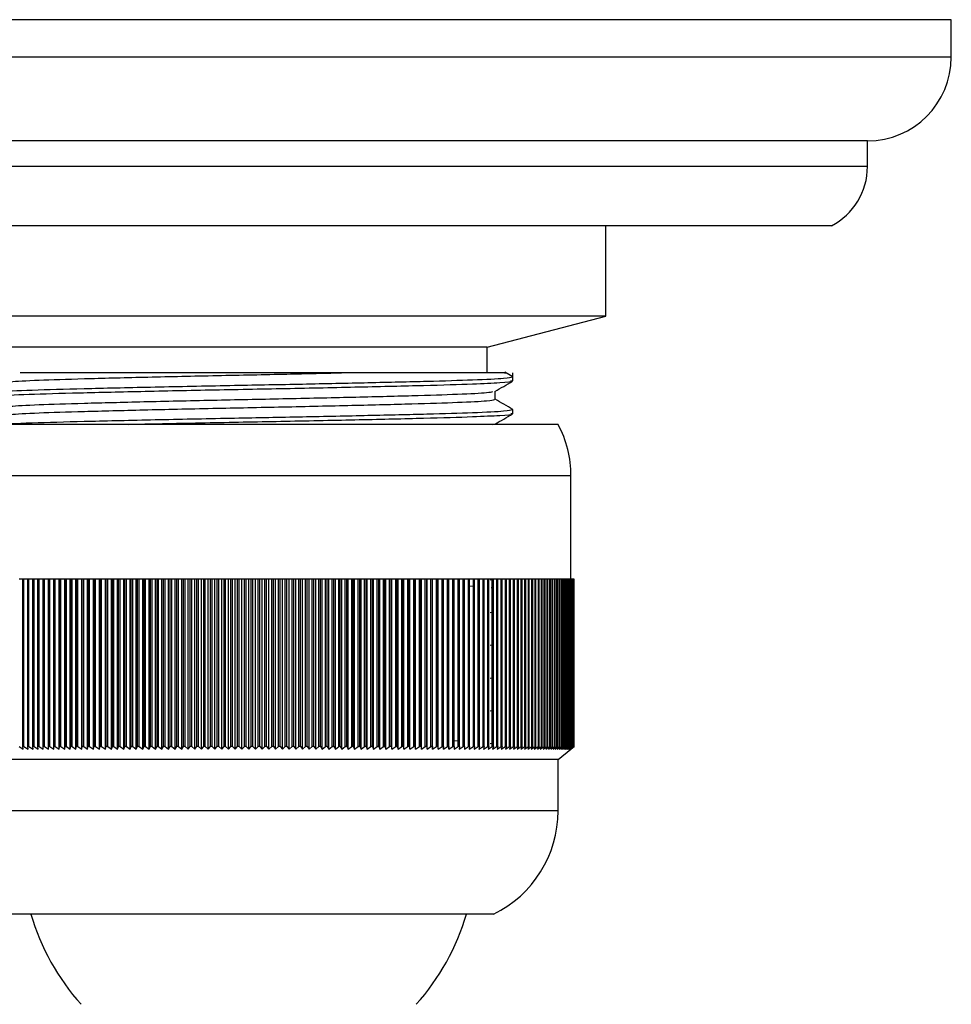
# Model space of a CAD drawing. Units: millimetres. Extents: x 17 to 2766, y 46 to 2085.
# Drawn here: x 1193 to 1229, y 379 to 417 of the extents above; entities that cross this region are included whole.
import ezdxf

# ---------------------------------------------------------------- set-up
doc = ezdxf.new("R2010")
doc.units = ezdxf.units.MM
doc.header["$LTSCALE"] = 10

msp = doc.modelspace()

# ---------------------------------------------------------------- linework, layer by layer
at = {"color": 7, "linetype": 'Continuous', "lineweight": 25}
for p, q in [((1228.867, 417.037), (1174.367, 417.037)), ((1228.867, 415.587), (1228.867, 417.037)), ((1225.617, 412.337), (1177.617, 412.337)), ((1225.617, 411.337), (1225.617, 412.337)), ((1224.217, 409.037), (1179.017, 409.037)), ((1215.467, 405.537), (1215.467, 409.037)), ((1201.617, 405.537), (1187.767, 405.537)), ((1215.467, 405.537), (1201.617, 405.537)), ((1210.867, 404.337), (1215.467, 405.537)), ((1201.617, 404.337), (1192.367, 404.337)), ((1210.867, 404.337), (1201.617, 404.337)), ((1210.867, 403.337), (1210.867, 404.337)), ((1211.861, 403.185), (1211.554, 403.363)), ((1211.867, 403.02), (1211.867, 403.337)), ((1211.867, 401.75), (1211.867, 401.909)), ((1213.617, 401.337), (1189.617, 401.337)), ((1211.055, 401.337), (1211.087, 401.342)), ((1214.117, 395.337), (1214.117, 399.337)), ((1192.855, 395.337), (1192.712, 395.337)), ((1192.855, 388.837), (1192.855, 395.337)), ((1192.902, 395.337), (1192.855, 395.337)), ((1192.902, 388.837), (1192.902, 395.337)), ((1193.047, 395.337), (1192.902, 395.337)), ((1193.047, 388.837), (1193.047, 395.337)), ((1193.095, 395.337), (1193.047, 395.337)), ((1193.095, 388.837), (1193.095, 395.337)), ((1193.243, 395.337), (1193.095, 395.337)), ((1193.243, 388.837), (1193.243, 395.337)), ((1193.292, 395.337), (1193.243, 395.337)), ((1193.292, 388.837), (1193.292, 395.337)), ((1193.443, 395.337), (1193.292, 395.337)), ((1193.443, 388.837), (1193.443, 395.337)), ((1193.492, 395.337), (1193.443, 395.337)), ((1193.492, 388.837), (1193.492, 395.337)), ((1193.646, 395.337), (1193.492, 395.337)), ((1193.646, 388.837), (1193.646, 395.337)), ((1193.697, 395.337), (1193.646, 395.337)), ((1193.697, 388.837), (1193.697, 395.337)), ((1193.852, 395.337), (1193.697, 395.337)), ((1193.852, 388.737), (1193.852, 395.337)), ((1193.853, 395.337), (1193.852, 395.337)), ((1193.853, 388.837), (1193.853, 395.337)), ((1193.904, 395.337), (1193.853, 395.337)), ((1193.904, 388.837), (1193.904, 395.337)), ((1194.059, 395.337), (1193.904, 395.337)), ((1194.059, 388.737), (1194.059, 395.337)), ((1194.063, 395.337), (1194.059, 395.337)), ((1194.063, 388.837), (1194.063, 395.337)), ((1194.115, 395.337), (1194.063, 395.337)), ((1194.115, 388.837), (1194.115, 395.337)), ((1194.269, 395.337), (1194.115, 395.337)), ((1194.269, 388.737), (1194.269, 395.337)), ((1194.277, 395.337), (1194.269, 395.337)), ((1194.277, 388.837), (1194.277, 395.337)), ((1194.329, 395.337), (1194.277, 395.337)), ((1194.329, 388.837), (1194.329, 395.337)), ((1194.483, 395.337), (1194.329, 395.337)), ((1194.483, 388.737), (1194.483, 395.337)), ((1194.494, 395.337), (1194.483, 395.337)), ((1194.547, 395.337), (1194.494, 395.337)), ((1194.494, 388.837), (1194.494, 395.337)), ((1194.547, 388.837), (1194.547, 395.337)), ((1194.699, 395.337), (1194.547, 395.337)), ((1194.699, 388.737), (1194.699, 395.337)), ((1194.714, 395.337), (1194.699, 395.337)), ((1194.714, 388.837), (1194.714, 395.337)), ((1194.768, 395.337), (1194.714, 395.337)), ((1194.768, 388.837), (1194.768, 395.337)), ((1194.919, 395.337), (1194.768, 395.337)), ((1194.919, 388.737), (1194.919, 395.337)), ((1194.936, 395.337), (1194.919, 395.337)), ((1194.936, 388.837), (1194.936, 395.337)), ((1194.991, 395.337), (1194.936, 395.337)), ((1194.991, 388.837), (1194.991, 395.337)), ((1195.141, 395.337), (1194.991, 395.337)), ((1195.141, 388.737), (1195.141, 395.337)), ((1195.162, 395.337), (1195.141, 395.337)), ((1195.162, 388.837), (1195.162, 395.337)), ((1195.218, 395.337), (1195.162, 395.337)), ((1195.218, 388.837), (1195.218, 395.337)), ((1195.367, 395.337), (1195.218, 395.337)), ((1195.367, 388.737), (1195.367, 395.337)), ((1195.391, 395.337), (1195.367, 395.337)), ((1195.447, 395.337), (1195.391, 395.337)), ((1195.391, 388.837), (1195.391, 395.337)), ((1195.447, 388.837), (1195.447, 395.337)), ((1195.595, 395.337), (1195.447, 395.337)), ((1195.595, 388.737), (1195.595, 395.337)), ((1195.622, 395.337), (1195.595, 395.337)), ((1195.622, 388.837), (1195.622, 395.337)), ((1195.679, 395.337), (1195.622, 395.337)), ((1195.679, 388.837), (1195.679, 395.337)), ((1195.825, 395.337), (1195.679, 395.337)), ((1195.825, 388.737), (1195.825, 395.337)), ((1195.856, 395.337), (1195.825, 395.337)), ((1195.914, 395.337), (1195.856, 395.337)), ((1195.856, 388.837), (1195.856, 395.337)), ((1195.914, 388.837), (1195.914, 395.337)), ((1196.059, 395.337), (1195.914, 395.337)), ((1196.059, 388.737), (1196.059, 395.337)), ((1196.093, 395.337), (1196.059, 395.337)), ((1196.151, 395.337), (1196.093, 395.337)), ((1196.093, 388.837), (1196.093, 395.337)), ((1196.151, 388.837), (1196.151, 395.337)), ((1196.294, 395.337), (1196.151, 395.337)), ((1196.294, 388.737), (1196.294, 395.337)), ((1196.332, 395.337), (1196.294, 395.337)), ((1196.332, 388.837), (1196.332, 395.337)), ((1196.39, 395.337), (1196.332, 395.337)), ((1196.39, 388.837), (1196.39, 395.337)), ((1196.532, 395.337), (1196.39, 395.337)), ((1196.532, 388.737), (1196.532, 395.337)), ((1196.573, 395.337), (1196.532, 395.337)), ((1196.573, 388.837), (1196.573, 395.337)), ((1196.632, 395.337), (1196.573, 395.337)), ((1196.632, 388.837), (1196.632, 395.337)), ((1196.773, 395.337), (1196.632, 395.337)), ((1196.773, 388.737), (1196.773, 395.337)), ((1196.817, 395.337), (1196.773, 395.337)), ((1196.817, 388.837), (1196.817, 395.337)), ((1196.876, 395.337), (1196.817, 395.337)), ((1196.876, 388.837), (1196.876, 395.337)), ((1197.015, 395.337), (1196.876, 395.337)), ((1197.015, 388.737), (1197.015, 395.337)), ((1197.062, 395.337), (1197.015, 395.337)), ((1197.122, 395.337), (1197.062, 395.337)), ((1197.062, 388.837), (1197.062, 395.337)), ((1197.122, 388.837), (1197.122, 395.337)), ((1197.259, 395.337), (1197.122, 395.337)), ((1197.259, 388.737), (1197.259, 395.337)), ((1197.31, 395.337), (1197.259, 395.337)), ((1197.31, 388.837), (1197.31, 395.337)), ((1197.37, 395.337), (1197.31, 395.337)), ((1197.37, 388.837), (1197.37, 395.337)), ((1197.506, 395.337), (1197.37, 395.337)), ((1197.506, 388.737), (1197.506, 395.337)), ((1197.559, 395.337), (1197.506, 395.337)), ((1197.62, 395.337), (1197.559, 395.337)), ((1197.559, 388.837), (1197.559, 395.337)), ((1197.62, 388.837), (1197.62, 395.337)), ((1197.754, 395.337), (1197.62, 395.337)), ((1197.754, 388.737), (1197.754, 395.337)), ((1197.811, 395.337), (1197.754, 395.337)), ((1197.811, 388.837), (1197.811, 395.337)), ((1197.872, 395.337), (1197.811, 395.337)), ((1197.872, 388.837), (1197.872, 395.337)), ((1198.004, 395.337), (1197.872, 395.337)), ((1198.004, 388.737), (1198.004, 395.337)), ((1198.063, 395.337), (1198.004, 395.337)), ((1198.063, 388.837), (1198.063, 395.337)), ((1198.125, 395.337), (1198.063, 395.337)), ((1198.125, 388.837), (1198.125, 395.337)), ((1198.255, 395.337), (1198.125, 395.337)), ((1198.255, 388.737), (1198.255, 395.337)), ((1198.318, 395.337), (1198.255, 395.337)), ((1198.318, 388.837), (1198.318, 395.337)), ((1198.38, 395.337), (1198.318, 395.337)), ((1198.38, 388.837), (1198.38, 395.337)), ((1198.508, 395.337), (1198.38, 395.337)), ((1198.508, 388.737), (1198.508, 395.337)), ((1198.574, 395.337), (1198.508, 395.337)), ((1198.574, 388.837), (1198.574, 395.337)), ((1198.636, 395.337), (1198.574, 395.337)), ((1198.636, 388.837), (1198.636, 395.337)), ((1198.762, 395.337), (1198.636, 395.337)), ((1198.762, 388.737), (1198.762, 395.337)), ((1198.831, 395.337), (1198.762, 395.337)), ((1198.894, 395.337), (1198.831, 395.337)), ((1198.831, 388.837), (1198.831, 395.337)), ((1198.894, 388.837), (1198.894, 395.337)), ((1199.018, 395.337), (1198.894, 395.337)), ((1199.018, 388.737), (1199.018, 395.337)), ((1199.09, 395.337), (1199.018, 395.337)), ((1199.09, 388.837), (1199.09, 395.337)), ((1199.153, 395.337), (1199.09, 395.337)), ((1199.153, 388.837), (1199.153, 395.337)), ((1199.274, 395.337), (1199.153, 395.337)), ((1199.274, 388.737), (1199.274, 395.337)), ((1199.349, 395.337), (1199.274, 395.337)), ((1199.349, 388.837), (1199.349, 395.337)), ((1199.413, 395.337), (1199.349, 395.337)), ((1199.413, 388.837), (1199.413, 395.337)), ((1199.532, 395.337), (1199.413, 395.337)), ((1199.532, 388.737), (1199.532, 395.337)), ((1199.61, 395.337), (1199.532, 395.337)), ((1199.673, 395.337), (1199.61, 395.337)), ((1199.61, 388.837), (1199.61, 395.337)), ((1199.673, 388.837), (1199.673, 395.337)), ((1199.791, 395.337), (1199.673, 395.337)), ((1199.791, 388.737), (1199.791, 395.337)), ((1199.871, 395.337), (1199.791, 395.337)), ((1199.935, 395.337), (1199.871, 395.337)), ((1199.871, 388.837), (1199.871, 395.337)), ((1199.935, 388.837), (1199.935, 395.337)), ((1200.05, 395.337), (1199.935, 395.337)), ((1200.05, 388.737), (1200.05, 395.337)), ((1200.134, 395.337), (1200.05, 395.337)), ((1200.198, 395.337), (1200.134, 395.337)), ((1200.134, 388.837), (1200.134, 395.337)), ((1200.198, 388.837), (1200.198, 395.337)), ((1200.31, 395.337), (1200.198, 395.337)), ((1200.31, 388.737), (1200.31, 395.337)), ((1200.396, 395.337), (1200.31, 395.337)), ((1200.396, 388.837), (1200.396, 395.337)), ((1200.461, 395.337), (1200.396, 395.337)), ((1200.461, 388.837), (1200.461, 395.337)), ((1200.571, 395.337), (1200.461, 395.337)), ((1200.571, 388.737), (1200.571, 395.337)), ((1200.66, 395.337), (1200.571, 395.337)), ((1200.724, 395.337), (1200.66, 395.337)), ((1200.66, 388.837), (1200.66, 395.337)), ((1200.724, 388.837), (1200.724, 395.337)), ((1200.832, 395.337), (1200.724, 395.337)), ((1200.832, 388.737), (1200.832, 395.337)), ((1200.924, 395.337), (1200.832, 395.337)), ((1200.988, 395.337), (1200.924, 395.337)), ((1200.924, 388.837), (1200.924, 395.337)), ((1200.988, 388.837), (1200.988, 395.337)), ((1201.093, 395.337), (1200.988, 395.337)), ((1201.093, 388.737), (1201.093, 395.337)), ((1201.188, 395.337), (1201.093, 395.337)), ((1201.252, 395.337), (1201.188, 395.337)), ((1201.188, 388.837), (1201.188, 395.337)), ((1201.252, 388.837), (1201.252, 395.337)), ((1201.355, 395.337), (1201.252, 395.337)), ((1201.355, 388.737), (1201.355, 395.337)), ((1201.452, 395.337), (1201.355, 395.337)), ((1201.517, 395.337), (1201.452, 395.337)), ((1201.452, 388.837), (1201.452, 395.337)), ((1201.517, 388.837), (1201.517, 395.337)), ((1201.617, 395.337), (1201.517, 395.337)), ((1201.617, 388.737), (1201.617, 395.337)), ((1201.717, 395.337), (1201.617, 395.337)), ((1201.717, 388.837), (1201.717, 395.337)), ((1201.781, 395.337), (1201.717, 395.337)), ((1201.781, 388.837), (1201.781, 395.337)), ((1201.878, 395.337), (1201.781, 395.337)), ((1201.878, 388.737), (1201.878, 395.337)), ((1201.981, 395.337), (1201.878, 395.337)), ((1201.981, 388.837), (1201.981, 395.337)), ((1202.045, 395.337), (1201.981, 395.337)), ((1202.045, 388.837), (1202.045, 395.337)), ((1202.14, 395.337), (1202.045, 395.337)), ((1202.14, 388.737), (1202.14, 395.337)), ((1202.245, 395.337), (1202.14, 395.337)), ((1202.245, 388.837), (1202.245, 395.337)), ((1202.31, 395.337), (1202.245, 395.337)), ((1202.31, 388.837), (1202.31, 395.337)), ((1202.402, 395.337), (1202.31, 395.337)), ((1202.402, 388.737), (1202.402, 395.337)), ((1202.509, 395.337), (1202.402, 395.337)), ((1202.573, 395.337), (1202.509, 395.337)), ((1202.509, 388.837), (1202.509, 395.337)), ((1202.573, 388.837), (1202.573, 395.337)), ((1202.663, 395.337), (1202.573, 395.337)), ((1202.663, 388.737), (1202.663, 395.337)), ((1202.773, 395.337), (1202.663, 395.337)), ((1202.773, 388.837), (1202.773, 395.337)), ((1202.837, 395.337), (1202.773, 395.337)), ((1202.837, 388.837), (1202.837, 395.337)), ((1202.923, 395.337), (1202.837, 395.337)), ((1202.923, 388.737), (1202.923, 395.337)), ((1203.036, 395.337), (1202.923, 395.337)), ((1203.036, 388.837), (1203.036, 395.337)), ((1203.1, 395.337), (1203.036, 395.337)), ((1203.1, 388.837), (1203.1, 395.337)), ((1203.183, 395.337), (1203.1, 395.337)), ((1203.183, 388.737), (1203.183, 395.337)), ((1203.298, 395.337), (1203.183, 395.337)), ((1203.298, 388.837), (1203.298, 395.337)), ((1203.362, 395.337), (1203.298, 395.337)), ((1203.362, 388.837), (1203.362, 395.337)), ((1203.443, 395.337), (1203.362, 395.337)), ((1203.443, 388.737), (1203.443, 395.337)), ((1203.56, 395.337), (1203.443, 395.337)), ((1203.56, 388.837), (1203.56, 395.337)), ((1203.623, 395.337), (1203.56, 395.337)), ((1203.623, 388.837), (1203.623, 395.337)), ((1203.701, 395.337), (1203.623, 395.337)), ((1203.701, 388.737), (1203.701, 395.337)), ((1203.821, 395.337), (1203.701, 395.337)), ((1203.884, 395.337), (1203.821, 395.337)), ((1203.821, 388.837), (1203.821, 395.337)), ((1203.884, 388.837), (1203.884, 395.337)), ((1203.959, 395.337), (1203.884, 395.337)), ((1203.959, 388.737), (1203.959, 395.337)), ((1204.08, 395.337), (1203.959, 395.337)), ((1204.08, 388.837), (1204.08, 395.337)), ((1204.144, 395.337), (1204.08, 395.337)), ((1204.144, 388.837), (1204.144, 395.337)), ((1204.216, 395.337), (1204.144, 395.337)), ((1204.216, 388.737), (1204.216, 395.337)), ((1204.339, 395.337), (1204.216, 395.337)), ((1204.402, 395.337), (1204.339, 395.337)), ((1204.339, 388.837), (1204.339, 395.337)), ((1204.402, 388.837), (1204.402, 395.337)), ((1204.471, 395.337), (1204.402, 395.337)), ((1204.471, 388.737), (1204.471, 395.337)), ((1204.597, 395.337), (1204.471, 395.337)), ((1204.659, 395.337), (1204.597, 395.337)), ((1204.597, 388.837), (1204.597, 395.337)), ((1204.659, 388.837), (1204.659, 395.337)), ((1204.725, 395.337), (1204.659, 395.337)), ((1204.725, 388.737), (1204.725, 395.337)), ((1204.853, 395.337), (1204.725, 395.337)), ((1204.853, 388.837), (1204.853, 395.337)), ((1204.915, 395.337), (1204.853, 395.337)), ((1204.915, 388.837), (1204.915, 395.337)), ((1204.978, 395.337), (1204.915, 395.337)), ((1204.978, 388.737), (1204.978, 395.337)), ((1205.108, 395.337), (1204.978, 395.337)), ((1205.17, 395.337), (1205.108, 395.337)), ((1205.108, 388.837), (1205.108, 395.337)), ((1205.17, 388.837), (1205.17, 395.337)), ((1205.23, 395.337), (1205.17, 395.337)), ((1205.23, 388.737), (1205.23, 395.337)), ((1205.361, 395.337), (1205.23, 395.337)), ((1205.423, 395.337), (1205.361, 395.337)), ((1205.361, 388.837), (1205.361, 395.337)), ((1205.423, 388.837), (1205.423, 395.337)), ((1205.479, 395.337), (1205.423, 395.337)), ((1205.479, 388.737), (1205.479, 395.337)), ((1205.613, 395.337), (1205.479, 395.337)), ((1205.613, 388.837), (1205.613, 395.337)), ((1205.674, 395.337), (1205.613, 395.337)), ((1205.674, 388.837), (1205.674, 395.337)), ((1205.727, 395.337), (1205.674, 395.337)), ((1205.727, 388.737), (1205.727, 395.337)), ((1205.863, 395.337), (1205.727, 395.337)), ((1205.863, 388.837), (1205.863, 395.337)), ((1205.923, 395.337), (1205.863, 395.337)), ((1205.923, 388.837), (1205.923, 395.337)), ((1205.974, 395.337), (1205.923, 395.337)), ((1205.974, 388.737), (1205.974, 395.337)), ((1206.111, 395.337), (1205.974, 395.337)), ((1206.111, 388.837), (1206.111, 395.337)), ((1206.171, 395.337), (1206.111, 395.337)), ((1206.171, 388.837), (1206.171, 395.337)), ((1206.218, 395.337), (1206.171, 395.337)), ((1206.218, 388.737), (1206.218, 395.337)), ((1206.357, 395.337), (1206.218, 395.337)), ((1206.357, 388.837), (1206.357, 395.337)), ((1206.417, 395.337), (1206.357, 395.337)), ((1206.417, 388.837), (1206.417, 395.337)), ((1206.461, 395.337), (1206.417, 395.337)), ((1206.461, 388.737), (1206.461, 395.337)), ((1206.601, 395.337), (1206.461, 395.337)), ((1206.601, 388.837), (1206.601, 395.337)), ((1206.66, 395.337), (1206.601, 395.337)), ((1206.66, 388.837), (1206.66, 395.337)), ((1206.701, 395.337), (1206.66, 395.337)), ((1206.701, 388.737), (1206.701, 395.337)), ((1206.843, 395.337), (1206.701, 395.337)), ((1206.901, 395.337), (1206.843, 395.337)), ((1206.843, 388.837), (1206.843, 395.337)), ((1206.901, 388.837), (1206.901, 395.337)), ((1206.939, 395.337), (1206.901, 395.337)), ((1206.939, 388.737), (1206.939, 395.337)), ((1207.082, 395.337), (1206.939, 395.337)), ((1207.14, 395.337), (1207.082, 395.337)), ((1207.082, 388.837), (1207.082, 395.337)), ((1207.14, 388.837), (1207.14, 395.337)), ((1207.175, 395.337), (1207.14, 395.337)), ((1207.175, 388.737), (1207.175, 395.337)), ((1207.32, 395.337), (1207.175, 395.337)), ((1207.32, 388.837), (1207.32, 395.337)), ((1207.377, 395.337), (1207.32, 395.337)), ((1207.377, 388.837), (1207.377, 395.337)), ((1207.408, 395.337), (1207.377, 395.337)), ((1207.408, 388.737), (1207.408, 395.337)), ((1207.554, 395.337), (1207.408, 395.337)), ((1207.554, 388.837), (1207.554, 395.337)), ((1207.611, 395.337), (1207.554, 395.337)), ((1207.611, 388.837), (1207.611, 395.337)), ((1207.639, 395.337), (1207.611, 395.337)), ((1207.639, 388.737), (1207.639, 395.337)), ((1207.786, 395.337), (1207.639, 395.337)), ((1207.786, 388.837), (1207.786, 395.337)), ((1207.842, 395.337), (1207.786, 395.337)), ((1207.842, 388.837), (1207.842, 395.337)), ((1207.867, 395.337), (1207.842, 395.337)), ((1207.867, 388.737), (1207.867, 395.337)), ((1208.016, 395.337), (1207.867, 395.337)), ((1208.071, 395.337), (1208.016, 395.337)), ((1208.016, 388.837), (1208.016, 395.337)), ((1208.071, 388.837), (1208.071, 395.337)), ((1208.092, 395.337), (1208.071, 395.337)), ((1208.092, 388.737), (1208.092, 395.337)), ((1208.242, 395.337), (1208.092, 395.337)), ((1208.297, 395.337), (1208.242, 395.337)), ((1208.242, 388.837), (1208.242, 395.337)), ((1208.297, 388.837), (1208.297, 395.337)), ((1208.314, 395.337), (1208.297, 395.337)), ((1208.314, 388.737), (1208.314, 395.337)), ((1208.466, 395.337), (1208.314, 395.337)), ((1208.466, 388.837), (1208.466, 395.337)), ((1208.52, 395.337), (1208.466, 395.337)), ((1208.52, 388.837), (1208.52, 395.337)), ((1208.534, 395.337), (1208.52, 395.337)), ((1208.534, 388.737), (1208.534, 395.337)), ((1208.686, 395.337), (1208.534, 395.337)), ((1208.74, 395.337), (1208.686, 395.337)), ((1208.686, 388.837), (1208.686, 395.337)), ((1208.74, 388.837), (1208.74, 395.337)), ((1208.751, 395.337), (1208.74, 395.337)), ((1208.751, 388.737), (1208.751, 395.337)), ((1208.904, 395.337), (1208.751, 395.337)), ((1208.904, 388.837), (1208.904, 395.337)), ((1208.956, 395.337), (1208.904, 395.337)), ((1208.956, 388.837), (1208.956, 395.337)), ((1208.964, 395.337), (1208.956, 395.337)), ((1208.964, 388.737), (1208.964, 395.337)), ((1209.118, 395.337), (1208.964, 395.337)), ((1209.17, 395.337), (1209.118, 395.337)), ((1209.118, 388.837), (1209.118, 395.337)), ((1209.17, 388.837), (1209.17, 395.337)), ((1209.174, 395.337), (1209.17, 395.337)), ((1209.174, 388.737), (1209.174, 395.337)), ((1209.329, 395.337), (1209.174, 395.337)), ((1209.329, 388.837), (1209.329, 395.337)), ((1209.38, 395.337), (1209.329, 395.337)), ((1209.38, 388.837), (1209.38, 395.337)), ((1209.381, 395.337), (1209.38, 395.337)), ((1209.381, 388.737), (1209.381, 395.337)), ((1209.537, 395.337), (1209.381, 395.337)), ((1209.587, 395.337), (1209.537, 395.337)), ((1209.537, 388.837), (1209.537, 395.337)), ((1209.587, 388.837), (1209.587, 395.337)), ((1209.741, 395.337), (1209.587, 395.337)), ((1209.79, 395.337), (1209.741, 395.337)), ((1209.741, 388.837), (1209.741, 395.337)), ((1209.79, 388.837), (1209.79, 395.337)), ((1209.941, 395.337), (1209.79, 395.337)), ((1209.941, 388.837), (1209.941, 395.337)), ((1209.99, 395.337), (1209.941, 395.337)), ((1209.99, 388.837), (1209.99, 395.337)), ((1210.138, 395.337), (1209.99, 395.337)), ((1210.138, 388.837), (1210.138, 395.337)), ((1210.186, 395.337), (1210.138, 395.337)), ((1210.155, 395.074), (1210.348, 395.064)), ((1210.186, 388.837), (1210.186, 395.337)), ((1210.332, 395.337), (1210.186, 395.337)), ((1210.332, 388.837), (1210.332, 395.337)), ((1210.378, 395.337), (1210.332, 395.337)), ((1210.378, 388.837), (1210.378, 395.337)), ((1210.521, 395.337), (1210.378, 395.337)), ((1210.521, 388.837), (1210.521, 395.337)), ((1210.567, 395.337), (1210.521, 395.337)), ((1210.567, 388.837), (1210.567, 395.337)), ((1210.707, 395.337), (1210.567, 395.337)), ((1210.707, 388.837), (1210.707, 395.337)), ((1210.751, 395.337), (1210.707, 395.337)), ((1210.751, 388.837), (1210.751, 395.337)), ((1210.888, 395.337), (1210.751, 395.337)), ((1210.932, 395.337), (1210.888, 395.337)), ((1210.888, 388.837), (1210.888, 395.337)), ((1210.932, 388.837), (1210.932, 395.337)), ((1211.065, 395.337), (1210.932, 395.337)), ((1211.041, 395.304), (1210.984, 395.293)), ((1211.019, 395.001), (1211.07, 394.993)), ((1211.065, 388.837), (1211.065, 395.337)), ((1211.108, 395.337), (1211.065, 395.337)), ((1211.108, 388.837), (1211.108, 395.337)), ((1211.239, 395.337), (1211.108, 395.337)), ((1211.239, 388.837), (1211.239, 395.337)), ((1211.28, 395.337), (1211.239, 395.337)), ((1211.28, 388.837), (1211.28, 395.337)), ((1211.408, 395.337), (1211.28, 395.337)), ((1211.408, 388.837), (1211.408, 395.337)), ((1211.448, 395.337), (1211.408, 395.337)), ((1211.448, 388.837), (1211.448, 395.337)), ((1211.573, 395.337), (1211.448, 395.337)), ((1211.573, 388.837), (1211.573, 395.337)), ((1211.612, 395.337), (1211.573, 395.337)), ((1211.612, 388.837), (1211.612, 395.337)), ((1211.733, 395.337), (1211.612, 395.337)), ((1211.733, 388.837), (1211.733, 395.337)), ((1211.771, 395.337), (1211.733, 395.337)), ((1211.771, 388.837), (1211.771, 395.337)), ((1211.889, 395.337), (1211.771, 395.337)), ((1211.889, 388.837), (1211.889, 395.337)), ((1211.926, 395.337), (1211.889, 395.337)), ((1211.926, 388.837), (1211.926, 395.337)), ((1212.04, 395.337), (1211.926, 395.337)), ((1212.04, 388.837), (1212.04, 395.337)), ((1212.077, 395.337), (1212.04, 395.337)), ((1212.077, 388.837), (1212.077, 395.337)), ((1212.187, 395.337), (1212.077, 395.337)), ((1212.187, 388.837), (1212.187, 395.337)), ((1212.222, 395.337), (1212.187, 395.337)), ((1212.222, 388.837), (1212.222, 395.337)), ((1212.33, 395.337), (1212.222, 395.337)), ((1212.33, 388.837), (1212.33, 395.337)), ((1212.363, 395.337), (1212.33, 395.337)), ((1212.363, 388.837), (1212.363, 395.337)), ((1212.467, 395.337), (1212.363, 395.337)), ((1212.467, 388.837), (1212.467, 395.337)), ((1212.5, 395.337), (1212.467, 395.337)), ((1212.5, 388.837), (1212.5, 395.337)), ((1212.6, 395.337), (1212.5, 395.337)), ((1212.6, 388.837), (1212.6, 395.337)), ((1212.631, 395.337), (1212.6, 395.337)), ((1212.631, 388.837), (1212.631, 395.337)), ((1212.728, 395.337), (1212.631, 395.337)), ((1212.728, 388.837), (1212.728, 395.337)), ((1212.758, 395.337), (1212.728, 395.337)), ((1212.758, 388.837), (1212.758, 395.337)), ((1212.851, 395.337), (1212.758, 395.337)), ((1212.851, 388.837), (1212.851, 395.337)), ((1212.88, 395.337), (1212.851, 395.337)), ((1212.88, 388.837), (1212.88, 395.337)), ((1212.969, 395.337), (1212.88, 395.337)), ((1212.969, 388.837), (1212.969, 395.337)), ((1212.997, 395.337), (1212.969, 395.337)), ((1212.997, 388.837), (1212.997, 395.337)), ((1213.082, 395.337), (1212.997, 395.337)), ((1213.082, 388.837), (1213.082, 395.337)), ((1213.109, 395.337), (1213.082, 395.337)), ((1213.109, 388.837), (1213.109, 395.337)), ((1213.19, 395.337), (1213.109, 395.337)), ((1213.19, 388.837), (1213.19, 395.337)), ((1213.216, 395.337), (1213.19, 395.337)), ((1213.216, 388.837), (1213.216, 395.337)), ((1213.294, 395.337), (1213.216, 395.337)), ((1213.294, 388.837), (1213.294, 395.337)), ((1213.318, 395.337), (1213.294, 395.337)), ((1213.318, 388.837), (1213.318, 395.337)), ((1213.391, 395.337), (1213.318, 395.337)), ((1213.391, 388.837), (1213.391, 395.337)), ((1213.415, 395.337), (1213.391, 395.337)), ((1213.415, 388.837), (1213.415, 395.337)), ((1213.484, 395.337), (1213.415, 395.337)), ((1213.484, 388.837), (1213.484, 395.337)), ((1213.506, 395.337), (1213.484, 395.337)), ((1213.506, 388.837), (1213.506, 395.337)), ((1213.572, 395.337), (1213.506, 395.337)), ((1213.572, 388.837), (1213.572, 395.337)), ((1213.592, 395.337), (1213.572, 395.337)), ((1213.592, 388.837), (1213.592, 395.337)), ((1213.654, 395.337), (1213.592, 395.337)), ((1213.654, 388.837), (1213.654, 395.337)), ((1213.673, 395.337), (1213.654, 395.337)), ((1213.673, 388.837), (1213.673, 395.337)), ((1213.731, 395.337), (1213.673, 395.337)), ((1213.731, 388.837), (1213.731, 395.337)), ((1213.749, 395.337), (1213.731, 395.337)), ((1213.749, 388.837), (1213.749, 395.337)), ((1213.803, 395.337), (1213.749, 395.337)), ((1213.803, 388.837), (1213.803, 395.337)), ((1213.82, 395.337), (1213.803, 395.337)), ((1213.82, 388.837), (1213.82, 395.337)), ((1213.869, 395.337), (1213.82, 395.337)), ((1213.869, 388.837), (1213.869, 395.337)), ((1213.885, 395.337), (1213.869, 395.337)), ((1213.885, 388.837), (1213.885, 395.337)), ((1213.931, 395.337), (1213.885, 395.337)), ((1213.931, 388.837), (1213.931, 395.337)), ((1213.945, 395.337), (1213.931, 395.337)), ((1213.945, 388.837), (1213.945, 395.337)), ((1213.986, 395.337), (1213.945, 395.337)), ((1213.986, 388.837), (1213.986, 395.337)), ((1213.999, 395.337), (1213.986, 395.337)), ((1213.999, 388.837), (1213.999, 395.337)), ((1214.036, 395.337), (1213.999, 395.337)), ((1214.036, 388.837), (1214.036, 395.337)), ((1214.048, 395.337), (1214.036, 395.337)), ((1214.048, 388.837), (1214.048, 395.337)), ((1214.081, 395.337), (1214.048, 395.337)), ((1214.081, 388.837), (1214.081, 395.337)), ((1214.091, 395.337), (1214.081, 395.337)), ((1214.091, 388.837), (1214.091, 395.337)), ((1214.12, 395.337), (1214.091, 395.337)), ((1214.12, 388.837), (1214.12, 395.337)), ((1214.129, 395.337), (1214.12, 395.337)), ((1214.129, 388.837), (1214.129, 395.337)), ((1214.154, 395.337), (1214.129, 395.337)), ((1214.154, 388.837), (1214.154, 395.337)), ((1214.162, 395.337), (1214.154, 395.337)), ((1214.162, 388.837), (1214.162, 395.337)), ((1214.183, 395.337), (1214.162, 395.337)), ((1214.183, 388.837), (1214.183, 395.337)), ((1214.189, 395.337), (1214.183, 395.337)), ((1214.189, 388.837), (1214.189, 395.337)), ((1214.205, 395.337), (1214.189, 395.337)), ((1214.205, 388.837), (1214.205, 395.337)), ((1214.21, 395.337), (1214.205, 395.337)), ((1214.21, 388.837), (1214.21, 395.337)), ((1214.223, 395.337), (1214.21, 395.337)), ((1214.223, 388.837), (1214.223, 395.337)), ((1214.226, 395.337), (1214.223, 395.337)), ((1214.226, 388.837), (1214.226, 395.337)), ((1214.234, 395.337), (1214.226, 395.337)), ((1214.234, 388.837), (1214.234, 395.337)), ((1214.236, 395.337), (1214.234, 395.337)), ((1214.236, 388.837), (1214.236, 395.337)), ((1214.241, 395.337), (1214.236, 395.337)), ((1214.241, 388.837), (1214.241, 395.337)), ((1214.241, 388.837), (1214.241, 395.337)), ((1214.241, 395.337), (1214.241, 395.337)), ((1211.041, 394.034), (1210.984, 394.023)), ((1211.041, 392.764), (1210.984, 392.753)), ((1211.041, 391.494), (1210.984, 391.483)), ((1211.041, 390.224), (1210.984, 390.213)), ((1209.587, 389.066), (1209.79, 389.058)), ((1211.041, 388.954), (1210.984, 388.943)), ((1192.712, 388.837), (1192.871, 388.737)), ((1192.871, 388.737), (1192.855, 388.837)), ((1192.902, 388.837), (1192.855, 388.837)), ((1192.902, 388.837), (1193.06, 388.737)), ((1193.06, 388.737), (1193.047, 388.837)), ((1193.095, 388.837), (1193.047, 388.837)), ((1193.095, 388.837), (1193.252, 388.737)), ((1193.252, 388.737), (1193.243, 388.837)), ((1193.292, 388.837), (1193.243, 388.837)), ((1193.292, 388.837), (1193.449, 388.737)), ((1193.449, 388.737), (1193.443, 388.837)), ((1193.492, 388.837), (1193.443, 388.837)), ((1193.492, 388.837), (1193.649, 388.737)), ((1193.649, 388.737), (1193.646, 388.837)), ((1193.697, 388.837), (1193.646, 388.837)), ((1193.697, 388.837), (1193.852, 388.737)), ((1193.852, 388.737), (1193.853, 388.837)), ((1193.904, 388.837), (1193.853, 388.837)), ((1193.904, 388.837), (1194.059, 388.737)), ((1194.059, 388.737), (1194.063, 388.837)), ((1194.115, 388.837), (1194.063, 388.837)), ((1194.115, 388.837), (1194.269, 388.737)), ((1194.269, 388.737), (1194.277, 388.837)), ((1194.329, 388.837), (1194.277, 388.837)), ((1194.329, 388.837), (1194.483, 388.737)), ((1194.483, 388.737), (1194.494, 388.837)), ((1194.547, 388.837), (1194.494, 388.837)), ((1194.547, 388.837), (1194.699, 388.737)), ((1194.699, 388.737), (1194.714, 388.837)), ((1194.768, 388.837), (1194.714, 388.837)), ((1194.768, 388.837), (1194.919, 388.737)), ((1194.919, 388.737), (1194.936, 388.837)), ((1194.991, 388.837), (1194.936, 388.837)), ((1194.991, 388.837), (1195.141, 388.737)), ((1195.141, 388.737), (1195.162, 388.837)), ((1195.218, 388.837), (1195.162, 388.837)), ((1195.218, 388.837), (1195.367, 388.737)), ((1195.367, 388.737), (1195.391, 388.837)), ((1195.447, 388.837), (1195.391, 388.837)), ((1195.447, 388.837), (1195.595, 388.737)), ((1195.595, 388.737), (1195.622, 388.837)), ((1195.679, 388.837), (1195.622, 388.837)), ((1195.679, 388.837), (1195.825, 388.737)), ((1195.825, 388.737), (1195.856, 388.837)), ((1195.914, 388.837), (1195.856, 388.837)), ((1195.914, 388.837), (1196.059, 388.737)), ((1196.059, 388.737), (1196.093, 388.837)), ((1196.151, 388.837), (1196.093, 388.837)), ((1196.151, 388.837), (1196.294, 388.737)), ((1196.294, 388.737), (1196.332, 388.837)), ((1196.39, 388.837), (1196.332, 388.837)), ((1196.39, 388.837), (1196.532, 388.737)), ((1196.532, 388.737), (1196.573, 388.837)), ((1196.632, 388.837), (1196.573, 388.837)), ((1196.632, 388.837), (1196.773, 388.737)), ((1196.773, 388.737), (1196.817, 388.837)), ((1196.876, 388.837), (1196.817, 388.837)), ((1196.876, 388.837), (1197.015, 388.737)), ((1197.015, 388.737), (1197.062, 388.837)), ((1197.122, 388.837), (1197.062, 388.837)), ((1197.122, 388.837), (1197.259, 388.737)), ((1197.259, 388.737), (1197.31, 388.837)), ((1197.37, 388.837), (1197.31, 388.837)), ((1197.37, 388.837), (1197.506, 388.737)), ((1197.506, 388.737), (1197.559, 388.837)), ((1197.62, 388.837), (1197.559, 388.837)), ((1197.62, 388.837), (1197.754, 388.737)), ((1197.754, 388.737), (1197.811, 388.837)), ((1197.872, 388.837), (1197.811, 388.837)), ((1197.872, 388.837), (1198.004, 388.737)), ((1198.004, 388.737), (1198.063, 388.837)), ((1198.125, 388.837), (1198.063, 388.837)), ((1198.125, 388.837), (1198.255, 388.737)), ((1198.255, 388.737), (1198.318, 388.837)), ((1198.38, 388.837), (1198.318, 388.837)), ((1198.38, 388.837), (1198.508, 388.737)), ((1198.508, 388.737), (1198.574, 388.837)), ((1198.636, 388.837), (1198.574, 388.837)), ((1198.636, 388.837), (1198.762, 388.737)), ((1198.762, 388.737), (1198.831, 388.837)), ((1198.894, 388.837), (1198.831, 388.837)), ((1198.894, 388.837), (1199.018, 388.737)), ((1199.018, 388.737), (1199.09, 388.837)), ((1199.153, 388.837), (1199.09, 388.837)), ((1199.153, 388.837), (1199.274, 388.737)), ((1199.274, 388.737), (1199.349, 388.837)), ((1199.413, 388.837), (1199.349, 388.837)), ((1199.413, 388.837), (1199.532, 388.737)), ((1199.532, 388.737), (1199.61, 388.837)), ((1199.673, 388.837), (1199.61, 388.837)), ((1199.673, 388.837), (1199.791, 388.737)), ((1199.791, 388.737), (1199.871, 388.837)), ((1199.935, 388.837), (1199.871, 388.837)), ((1199.935, 388.837), (1200.05, 388.737)), ((1200.05, 388.737), (1200.134, 388.837)), ((1200.198, 388.837), (1200.134, 388.837)), ((1200.198, 388.837), (1200.31, 388.737)), ((1200.31, 388.737), (1200.396, 388.837)), ((1200.461, 388.837), (1200.396, 388.837)), ((1200.461, 388.837), (1200.571, 388.737)), ((1200.571, 388.737), (1200.66, 388.837)), ((1200.724, 388.837), (1200.66, 388.837)), ((1200.724, 388.837), (1200.832, 388.737)), ((1200.832, 388.737), (1200.924, 388.837)), ((1200.988, 388.837), (1200.924, 388.837)), ((1200.988, 388.837), (1201.093, 388.737)), ((1201.093, 388.737), (1201.188, 388.837)), ((1201.252, 388.837), (1201.188, 388.837)), ((1201.252, 388.837), (1201.355, 388.737)), ((1201.355, 388.737), (1201.452, 388.837)), ((1201.517, 388.837), (1201.452, 388.837)), ((1201.517, 388.837), (1201.617, 388.737)), ((1201.617, 388.737), (1201.717, 388.837)), ((1201.781, 388.837), (1201.717, 388.837)), ((1201.781, 388.837), (1201.878, 388.737)), ((1201.878, 388.737), (1201.981, 388.837)), ((1202.045, 388.837), (1201.981, 388.837)), ((1202.045, 388.837), (1202.14, 388.737)), ((1202.14, 388.737), (1202.245, 388.837)), ((1202.31, 388.837), (1202.245, 388.837)), ((1202.31, 388.837), (1202.402, 388.737)), ((1202.402, 388.737), (1202.509, 388.837)), ((1202.573, 388.837), (1202.509, 388.837)), ((1202.573, 388.837), (1202.663, 388.737)), ((1202.663, 388.737), (1202.773, 388.837)), ((1202.837, 388.837), (1202.773, 388.837)), ((1202.837, 388.837), (1202.923, 388.737)), ((1202.923, 388.737), (1203.036, 388.837)), ((1203.1, 388.837), (1203.036, 388.837)), ((1203.1, 388.837), (1203.183, 388.737)), ((1203.183, 388.737), (1203.298, 388.837)), ((1203.362, 388.837), (1203.298, 388.837)), ((1203.362, 388.837), (1203.443, 388.737)), ((1203.443, 388.737), (1203.56, 388.837)), ((1203.623, 388.837), (1203.56, 388.837)), ((1203.623, 388.837), (1203.701, 388.737)), ((1203.701, 388.737), (1203.821, 388.837)), ((1203.884, 388.837), (1203.821, 388.837)), ((1203.884, 388.837), (1203.959, 388.737)), ((1203.959, 388.737), (1204.08, 388.837)), ((1204.144, 388.837), (1204.08, 388.837)), ((1204.144, 388.837), (1204.216, 388.737)), ((1204.216, 388.737), (1204.339, 388.837)), ((1204.402, 388.837), (1204.339, 388.837)), ((1204.402, 388.837), (1204.471, 388.737)), ((1204.471, 388.737), (1204.597, 388.837)), ((1204.659, 388.837), (1204.597, 388.837)), ((1204.659, 388.837), (1204.725, 388.737)), ((1204.725, 388.737), (1204.853, 388.837)), ((1204.915, 388.837), (1204.853, 388.837)), ((1204.915, 388.837), (1204.978, 388.737)), ((1204.978, 388.737), (1205.108, 388.837)), ((1205.17, 388.837), (1205.108, 388.837)), ((1205.17, 388.837), (1205.23, 388.737)), ((1205.23, 388.737), (1205.361, 388.837)), ((1205.423, 388.837), (1205.361, 388.837)), ((1205.423, 388.837), (1205.479, 388.737)), ((1205.479, 388.737), (1205.613, 388.837)), ((1205.674, 388.837), (1205.613, 388.837)), ((1205.674, 388.837), (1205.727, 388.737)), ((1205.727, 388.737), (1205.863, 388.837)), ((1205.923, 388.837), (1205.863, 388.837)), ((1205.923, 388.837), (1205.974, 388.737)), ((1205.974, 388.737), (1206.111, 388.837)), ((1206.171, 388.837), (1206.111, 388.837)), ((1206.171, 388.837), (1206.218, 388.737)), ((1206.218, 388.737), (1206.357, 388.837)), ((1206.417, 388.837), (1206.357, 388.837)), ((1206.417, 388.837), (1206.461, 388.737)), ((1206.461, 388.737), (1206.601, 388.837)), ((1206.66, 388.837), (1206.601, 388.837)), ((1206.66, 388.837), (1206.701, 388.737)), ((1206.701, 388.737), (1206.843, 388.837)), ((1206.901, 388.837), (1206.843, 388.837)), ((1206.901, 388.837), (1206.939, 388.737)), ((1206.939, 388.737), (1207.082, 388.837)), ((1207.14, 388.837), (1207.082, 388.837)), ((1207.14, 388.837), (1207.175, 388.737)), ((1207.175, 388.737), (1207.32, 388.837)), ((1207.377, 388.837), (1207.32, 388.837)), ((1207.377, 388.837), (1207.408, 388.737)), ((1207.408, 388.737), (1207.554, 388.837)), ((1207.611, 388.837), (1207.554, 388.837)), ((1207.611, 388.837), (1207.639, 388.737)), ((1207.639, 388.737), (1207.786, 388.837)), ((1207.842, 388.837), (1207.786, 388.837)), ((1207.842, 388.837), (1207.867, 388.737)), ((1207.867, 388.737), (1208.016, 388.837)), ((1208.071, 388.837), (1208.016, 388.837)), ((1208.071, 388.837), (1208.092, 388.737)), ((1208.092, 388.737), (1208.242, 388.837)), ((1208.297, 388.837), (1208.242, 388.837)), ((1208.297, 388.837), (1208.314, 388.737)), ((1208.314, 388.737), (1208.466, 388.837)), ((1208.52, 388.837), (1208.466, 388.837)), ((1208.52, 388.837), (1208.534, 388.737)), ((1208.534, 388.737), (1208.686, 388.837)), ((1208.74, 388.837), (1208.686, 388.837)), ((1208.74, 388.837), (1208.751, 388.737)), ((1208.751, 388.737), (1208.904, 388.837)), ((1208.956, 388.837), (1208.904, 388.837)), ((1208.956, 388.837), (1208.964, 388.737)), ((1208.964, 388.737), (1209.118, 388.837)), ((1209.17, 388.837), (1209.118, 388.837)), ((1209.17, 388.837), (1209.174, 388.737)), ((1209.174, 388.737), (1209.329, 388.837)), ((1209.38, 388.837), (1209.329, 388.837)), ((1209.38, 388.837), (1209.381, 388.737)), ((1209.381, 388.737), (1209.537, 388.837)), ((1209.587, 388.837), (1209.537, 388.837)), ((1209.587, 388.837), (1209.584, 388.737)), ((1209.584, 388.737), (1209.741, 388.837)), ((1209.79, 388.837), (1209.741, 388.837)), ((1209.79, 388.837), (1209.784, 388.737)), ((1209.784, 388.737), (1209.941, 388.837)), ((1209.99, 388.837), (1209.941, 388.837)), ((1209.99, 388.837), (1209.981, 388.737)), ((1209.981, 388.737), (1210.138, 388.837)), ((1210.186, 388.837), (1210.138, 388.837)), ((1210.186, 388.837), (1210.173, 388.737)), ((1210.173, 388.737), (1210.332, 388.837)), ((1210.378, 388.837), (1210.332, 388.837)), ((1210.378, 388.837), (1210.362, 388.737)), ((1210.362, 388.737), (1210.521, 388.837)), ((1210.567, 388.837), (1210.521, 388.837)), ((1210.567, 388.837), (1210.548, 388.737)), ((1210.548, 388.737), (1210.707, 388.837)), ((1210.751, 388.837), (1210.707, 388.837)), ((1210.751, 388.837), (1210.729, 388.737)), ((1210.729, 388.737), (1210.888, 388.837)), ((1210.932, 388.837), (1210.888, 388.837)), ((1210.932, 388.837), (1210.906, 388.737)), ((1210.906, 388.737), (1211.065, 388.837)), ((1211.108, 388.837), (1211.065, 388.837)), ((1211.108, 388.837), (1211.079, 388.737)), ((1211.079, 388.737), (1211.239, 388.837)), ((1211.28, 388.837), (1211.239, 388.837)), ((1211.28, 388.837), (1211.248, 388.737)), ((1211.248, 388.737), (1211.408, 388.837)), ((1211.448, 388.837), (1211.408, 388.837)), ((1211.448, 388.837), (1211.413, 388.737)), ((1211.413, 388.737), (1211.573, 388.837)), ((1211.612, 388.837), (1211.573, 388.837)), ((1211.612, 388.837), (1211.573, 388.737)), ((1211.573, 388.737), (1211.733, 388.837)), ((1211.771, 388.837), (1211.729, 388.737)), ((1211.729, 388.737), (1211.889, 388.837)), ((1211.771, 388.837), (1211.733, 388.837)), ((1211.926, 388.837), (1211.881, 388.737)), ((1211.881, 388.737), (1212.04, 388.837)), ((1211.926, 388.837), (1211.889, 388.837)), ((1212.077, 388.837), (1212.028, 388.737)), ((1212.028, 388.737), (1212.187, 388.837)), ((1212.077, 388.837), (1212.04, 388.837)), ((1212.222, 388.837), (1212.171, 388.737)), ((1212.171, 388.737), (1212.33, 388.837)), ((1212.222, 388.837), (1212.187, 388.837)), ((1212.363, 388.837), (1212.309, 388.737)), ((1212.309, 388.737), (1212.467, 388.837)), ((1212.363, 388.837), (1212.33, 388.837)), ((1212.5, 388.837), (1212.442, 388.737)), ((1212.442, 388.737), (1212.6, 388.837)), ((1212.5, 388.837), (1212.467, 388.837)), ((1212.631, 388.837), (1212.57, 388.737)), ((1212.57, 388.737), (1212.728, 388.837)), ((1212.631, 388.837), (1212.6, 388.837)), ((1212.758, 388.837), (1212.694, 388.737)), ((1212.694, 388.737), (1212.851, 388.837)), ((1212.758, 388.837), (1212.728, 388.837)), ((1212.88, 388.837), (1212.813, 388.737)), ((1212.813, 388.737), (1212.969, 388.837)), ((1212.88, 388.837), (1212.851, 388.837)), ((1212.997, 388.837), (1212.927, 388.737)), ((1212.927, 388.737), (1213.082, 388.837)), ((1212.997, 388.837), (1212.969, 388.837)), ((1213.109, 388.837), (1213.036, 388.737)), ((1213.036, 388.737), (1213.19, 388.837)), ((1213.109, 388.837), (1213.082, 388.837)), ((1213.216, 388.837), (1213.14, 388.737)), ((1213.14, 388.737), (1213.294, 388.837)), ((1213.216, 388.837), (1213.19, 388.837)), ((1213.318, 388.837), (1213.239, 388.737)), ((1213.239, 388.737), (1213.391, 388.837)), ((1213.318, 388.837), (1213.294, 388.837)), ((1213.415, 388.837), (1213.333, 388.737)), ((1213.333, 388.737), (1213.484, 388.837)), ((1213.415, 388.837), (1213.391, 388.837)), ((1213.506, 388.837), (1213.421, 388.737)), ((1213.421, 388.737), (1213.572, 388.837)), ((1213.506, 388.837), (1213.484, 388.837)), ((1213.592, 388.837), (1213.505, 388.737)), ((1213.505, 388.737), (1213.654, 388.837)), ((1213.592, 388.837), (1213.572, 388.837)), ((1213.673, 388.837), (1213.583, 388.737)), ((1213.583, 388.737), (1213.731, 388.837)), ((1213.617, 388.337), (1214.117, 388.737)), ((1213.673, 388.837), (1213.654, 388.837)), ((1213.749, 388.837), (1213.656, 388.737)), ((1213.656, 388.737), (1213.803, 388.837)), ((1213.82, 388.837), (1213.724, 388.737)), ((1213.724, 388.737), (1213.869, 388.837)), ((1213.749, 388.837), (1213.731, 388.837)), ((1213.885, 388.837), (1213.786, 388.737)), ((1213.786, 388.737), (1213.931, 388.837)), ((1213.82, 388.837), (1213.803, 388.837)), ((1213.945, 388.837), (1213.843, 388.737)), ((1213.843, 388.737), (1213.986, 388.837)), ((1213.885, 388.837), (1213.869, 388.837)), ((1213.999, 388.837), (1213.895, 388.737)), ((1213.895, 388.737), (1214.036, 388.837)), ((1213.945, 388.837), (1213.931, 388.837)), ((1214.048, 388.837), (1213.942, 388.737)), ((1213.942, 388.737), (1214.081, 388.837)), ((1214.091, 388.837), (1213.983, 388.737)), ((1213.983, 388.737), (1214.12, 388.837)), ((1213.999, 388.837), (1213.986, 388.837)), ((1214.129, 388.837), (1214.018, 388.737)), ((1214.018, 388.737), (1214.154, 388.837)), ((1214.048, 388.837), (1214.036, 388.837)), ((1214.162, 388.837), (1214.048, 388.737)), ((1214.048, 388.737), (1214.183, 388.837)), ((1214.189, 388.837), (1214.073, 388.737)), ((1214.073, 388.737), (1214.205, 388.837)), ((1214.091, 388.837), (1214.081, 388.837)), ((1214.21, 388.837), (1214.092, 388.737)), ((1214.092, 388.737), (1214.223, 388.837)), ((1214.226, 388.837), (1214.106, 388.737)), ((1214.106, 388.737), (1214.234, 388.837)), ((1214.236, 388.837), (1214.114, 388.737)), ((1214.114, 388.737), (1214.241, 388.837)), ((1214.241, 388.837), (1214.117, 388.737)), ((1214.129, 388.837), (1214.12, 388.837)), ((1214.162, 388.837), (1214.154, 388.837)), ((1214.189, 388.837), (1214.183, 388.837)), ((1214.21, 388.837), (1214.205, 388.837)), ((1214.226, 388.837), (1214.223, 388.837)), ((1214.236, 388.837), (1214.234, 388.837)), ((1214.241, 388.837), (1214.241, 388.837)), ((1213.617, 388.337), (1189.617, 388.337)), ((1213.617, 386.337), (1213.617, 388.337)), ((1211.117, 382.337), (1192.117, 382.337))]:
    msp.add_line(p, q, dxfattribs=at)
at = {"color": 8, "linetype": 'Continuous', "lineweight": 25}
for p, q in [((1228.867, 415.587), (1174.367, 415.587)), ((1225.617, 411.337), (1177.617, 411.337)), ((1214.117, 399.337), (1189.117, 399.337)), ((1213.617, 386.337), (1189.617, 386.337))]:
    msp.add_line(p, q, dxfattribs=at)
at = {"color": 7, "linetype": 'Continuous', "lineweight": 25}
for centre, radius, start, end in [((1225.617, 415.587), 3.25, 270, 0), ((1223.027, 411.337), 2.589, 297.3426, 0), ((1209.867, 399.337), 4.25, 0, 28.0725), ((1209.167, 386.337), 4.45, 295.9892, 0), ((1201.812, 384.844), 8.995, 196.1848, 221.901), ((1201.422, 384.844), 8.995, 318.099, 343.8152)]:
    msp.add_arc(centre, radius, start, end, dxfattribs=at)
for points, knots in [([(1191.402, 402.385), (1191.455, 402.403), (1191.569, 402.439), (1192.781, 402.499), (1194.696, 402.555), (1197.205, 402.614), (1200.078, 402.675), (1203.083, 402.73), (1205.963, 402.79), (1208.476, 402.85), (1210.329, 402.902), (1211.418, 402.957), (1211.917, 402.995), (1211.811, 403.016), (1211.787, 403.02)], [0, 0, 0, 0, 0.083208, 0.176493, 0.267836, 0.360277, 0.453335, 0.544375, 0.6374, 0.729902, 0.821198, 0.898994, 0.976879, 1, 1, 1, 1]), ([(1191.495, 402.567), (1191.623, 402.583), (1191.906, 402.619), (1193.338, 402.677), (1195.457, 402.732), (1198.11, 402.793), (1200.956, 402.85), (1203.742, 402.902), (1206.322, 402.958), (1208.61, 403.012), (1210.439, 403.066), (1211.653, 403.124), (1211.779, 403.161), (1211.84, 403.179)], [0, 0, 0, 0, 0.079644, 0.176198, 0.270709, 0.367328, 0.463265, 0.548451, 0.635565, 0.725473, 0.814456, 0.91129, 1, 1, 1, 1]), ([(1192.142, 402.964), (1192.207, 402.973), (1192.4, 403.003), (1193.373, 403.054), (1195.16, 403.11), (1197.502, 403.169), (1200.177, 403.23), (1202.852, 403.282), (1204.472, 403.319), (1205.223, 403.337)], [0, 0, 0, 0, 0.0791743, 0.2382747, 0.3940636, 0.5517259, 0.7104399, 0.8657117, 1, 1, 1, 1]), ([(1205.223, 403.337), (1205.025, 403.337), (1204.029, 403.337), (1201.898, 403.337), (1198.865, 403.337), (1195.937, 403.337), (1193.854, 403.337), (1193.072, 403.337), (1192.76, 403.337)], [0, 0, 0, 0, 0.0424621, 0.2137622, 0.4283513, 0.6429404, 0.8575294, 1, 1, 1, 1]), ([(1211.539, 403.337), (1211.558, 403.337), (1211.731, 403.337), (1211.015, 403.337), (1209.38, 403.337), (1207.248, 403.337), (1205.743, 403.337), (1205.223, 403.337)], [0, 0, 0, 0, 0.03597, 0.314149, 0.586935, 0.857346, 1, 1, 1, 1]), ([(1211.163, 402.612), (1211.278, 402.678), (1211.507, 402.811), (1211.736, 402.943), (1211.851, 403.01)], [0, 0, 0, 0, 0.499797, 1, 1, 1, 1]), ([(1192.086, 401.988), (1192.136, 402.006), (1192.242, 402.042), (1193.373, 402.102), (1195.16, 402.158), (1197.501, 402.217), (1200.181, 402.278), (1202.985, 402.333), (1205.67, 402.394), (1208.024, 402.453), (1209.819, 402.509), (1210.921, 402.565), (1211.038, 402.598), (1211.087, 402.612)], [0, 0, 0, 0, 0.084942, 0.179939, 0.272959, 0.367097, 0.461863, 0.554574, 0.649305, 0.743506, 0.836478, 0.931468, 1, 1, 1, 1]), ([(1192.142, 401.694), (1192.207, 401.703), (1192.4, 401.733), (1193.373, 401.784), (1195.16, 401.84), (1197.501, 401.899), (1200.181, 401.96), (1202.985, 402.015), (1205.67, 402.076), (1208.022, 402.135), (1209.824, 402.191), (1210.979, 402.251), (1211.097, 402.288), (1211.154, 402.306)], [0, 0, 0, 0, 0.048199, 0.145063, 0.239911, 0.3359, 0.432528, 0.527061, 0.623655, 0.719707, 0.814506, 0.911364, 1, 1, 1, 1]), ([(1211.179, 402.306), (1211.179, 402.359), (1211.179, 402.464), (1211.179, 402.569), (1211.179, 402.621)], [0, 0, 0, 0, 0.502887, 1, 1, 1, 1]), ([(1211.861, 401.915), (1211.746, 401.982), (1211.519, 402.113), (1211.292, 402.244), (1211.179, 402.309)], [0, 0, 0, 0, 0.504345, 1, 1, 1, 1]), ([(1191.913, 401.337), (1191.943, 401.34), (1192.165, 401.363), (1193.371, 401.407), (1195.448, 401.462), (1198.113, 401.523), (1200.955, 401.58), (1203.743, 401.632), (1206.322, 401.688), (1208.61, 401.742), (1210.439, 401.796), (1211.653, 401.854), (1211.779, 401.891), (1211.84, 401.909)], [0, 0, 0, 0, 0.0163203, 0.1195175, 0.2205314, 0.3237983, 0.4263361, 0.517383, 0.6104904, 0.7065843, 0.8016904, 0.9051865, 1, 1, 1, 1]), ([(1196.955, 401.337), (1197.056, 401.339), (1197.981, 401.361), (1200.105, 401.405), (1203.075, 401.46), (1205.965, 401.52), (1208.476, 401.58), (1210.329, 401.632), (1211.418, 401.687), (1211.917, 401.725), (1211.811, 401.746), (1211.787, 401.75)], [0, 0, 0, 0, 0.017561, 0.160473, 0.300285, 0.443145, 0.585203, 0.72541, 0.844883, 0.964493, 1, 1, 1, 1]), ([(1211.163, 401.342), (1211.278, 401.408), (1211.507, 401.541), (1211.736, 401.673), (1211.851, 401.74)], [0, 0, 0, 0, 0.499829, 1, 1, 1, 1])]:
    msp.add_open_spline(points, degree=3, knots=knots, dxfattribs=at)

doc.saveas('drawing.dxf')
